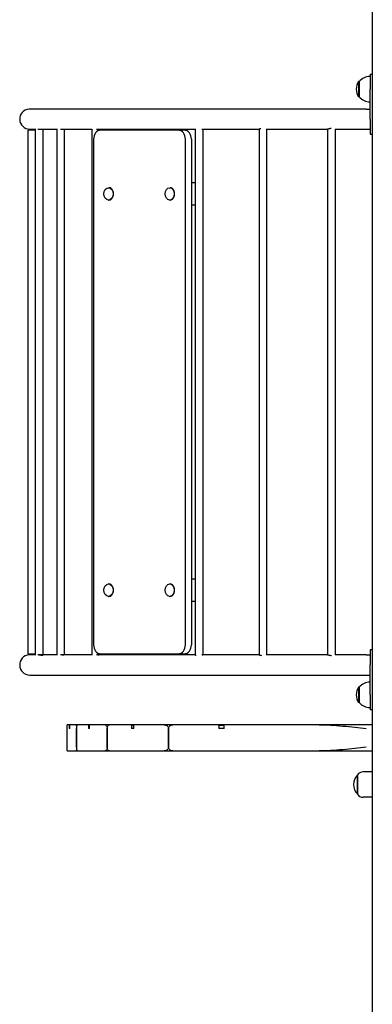
# Model space of a CAD drawing. Units: millimetres. Extents: x 1235 to 21899, y 875 to 19921.
# Drawn here: x 5352 to 5823, y 12608 to 13925 of the extents above; entities that cross this region are included whole.
import ezdxf

# ---------------------------------------------------------------- set-up
doc = ezdxf.new("R2010")
doc.units = ezdxf.units.MM
doc.layers.add('Widoczne (ISO)', color=255, linetype='Continuous')

msp = doc.modelspace()

# ---------------------------------------------------------------- linework, layer by layer
at = {"layer": 'Widoczne (ISO)'}
for p, q in [((5823.193, 14482.947), (5823.193, 11896.947)), ((5804.693, 13842.197), (5804.693, 13821.697)), ((5805.693, 13842.197), (5804.693, 13842.197)), ((5805.693, 13842.197), (5805.693, 13821.697)), ((5820.193, 13851.947), (5820.193, 13831.947)), ((5820.193, 13851.947), (5823.193, 13851.947)), ((5820.193, 13791.947), (5820.193, 13831.947)), ((5805.693, 13821.697), (5804.693, 13821.697)), ((5815.193, 13805.397), (5365.194, 13805.397)), ((5815.193, 13805.397), (5820.193, 13805.397)), ((5820.193, 13791.947), (5820.193, 13771.947)), ((5372.465, 13776.947), (5363.193, 13776.947)), ((5363.193, 13764.947), (5363.193, 13776.947)), ((5365.193, 13778.497), (5372.465, 13778.497)), ((5372.465, 13778.722), (5372.465, 13075.171)), ((5376.016, 13778.497), (5401.375, 13778.497)), ((5382.465, 13778.497), (5382.465, 13075.397)), ((5401.375, 13778.693), (5401.375, 13075.2)), ((5406.142, 13778.497), (5448.152, 13778.497)), ((5411.375, 13778.497), (5411.375, 13075.397)), ((5448.152, 13778.651), (5448.152, 13075.242)), ((5454.253, 13778.497), (5586.439, 13778.497)), ((5458.152, 13778.497), (5458.152, 13776.803)), ((5564.313, 13776.947), (5459.529, 13776.947)), ((5572.342, 13776.947), (5564.313, 13776.947)), ((5586.439, 13778.525), (5586.439, 13075.469)), ((5595.049, 13778.497), (5671.905, 13778.497)), ((5596.439, 13778.497), (5596.439, 13075.469)), ((5671.905, 13778.498), (5671.905, 13075.496)), ((5681.393, 13778.497), (5763.416, 13778.497)), ((5681.905, 13778.497), (5681.905, 13075.496)), ((5763.416, 13778.499), (5763.416, 13075.442)), ((5773.364, 13778.497), (5815.193, 13778.497)), ((5773.416, 13778.497), (5773.416, 13075.442)), ((5815.193, 13778.497), (5820.193, 13778.497)), ((5363.193, 13088.947), (5363.193, 13764.947)), ((5450.611, 13764.947), (5450.611, 13088.947)), ((5573.23, 13088.947), (5573.23, 13764.947)), ((5581.26, 13764.947), (5581.26, 13088.947)), ((5820.193, 13771.947), (5823.193, 13771.947)), ((5470.525, 13700.222), (5471.048, 13700.222)), ((5552.271, 13700.222), (5552.794, 13700.222)), ((5581.26, 13706.947), (5586.439, 13706.947)), ((5470.525, 13683.672), (5471.048, 13683.672)), ((5552.271, 13683.672), (5552.794, 13683.672)), ((5586.439, 13676.947), (5581.26, 13676.947)), ((5470.525, 13170.222), (5471.048, 13170.222)), ((5552.271, 13170.222), (5552.794, 13170.222)), ((5581.26, 13176.947), (5586.439, 13176.947)), ((5470.525, 13153.672), (5471.048, 13153.672)), ((5552.271, 13153.672), (5552.794, 13153.672)), ((5586.439, 13146.947), (5581.26, 13146.947)), ((5363.193, 13076.947), (5363.193, 13088.947)), ((5363.193, 13076.947), (5372.465, 13076.947)), ((5372.465, 13075.397), (5365.194, 13075.397)), ((5401.375, 13075.397), (5376.016, 13075.397)), ((5448.152, 13075.397), (5406.142, 13075.397)), ((5586.502, 13075.397), (5454.253, 13075.397)), ((5458.152, 13077.091), (5458.152, 13075.397)), ((5459.529, 13076.947), (5564.313, 13076.947)), ((5564.313, 13076.947), (5572.342, 13076.947)), ((5672.241, 13075.397), (5595.049, 13075.397)), ((5764.227, 13075.397), (5681.393, 13075.397)), ((5815.193, 13075.397), (5773.364, 13075.397)), ((5815.193, 13075.397), (5820.193, 13075.397)), ((5820.193, 13081.947), (5820.193, 13061.947)), ((5823.193, 13081.947), (5820.193, 13081.947)), ((5820.193, 13021.947), (5820.193, 13061.947)), ((5365.193, 13048.497), (5815.193, 13048.497)), ((5815.193, 13048.497), (5820.193, 13048.497)), ((5804.693, 13032.197), (5804.693, 13011.697)), ((5805.693, 13032.197), (5804.693, 13032.197)), ((5805.693, 13032.197), (5805.693, 13011.697)), ((5805.693, 13011.697), (5804.693, 13011.697)), ((5820.193, 13021.947), (5820.193, 13001.947)), ((5823.193, 13001.947), (5820.193, 13001.947)), ((5415.193, 12951.947), (5415.193, 12976.947)), ((5418.023, 12981.947), (5415.224, 12981.947)), ((5418.653, 12981.947), (5418.023, 12981.947)), ((5418.083, 12981.447), (5418.083, 12976.947)), ((5418.083, 12981.447), (5418.587, 12981.447)), ((5418.587, 12976.947), (5418.083, 12976.947)), ((5418.587, 12976.947), (5418.587, 12981.447)), ((5426.638, 12981.947), (5418.653, 12981.947)), ((5429.22, 12981.947), (5426.638, 12981.947)), ((5427.894, 12951.947), (5427.894, 12976.947)), ((5427.894, 12976.947), (5427.894, 12951.947)), ((5443.381, 12981.947), (5429.22, 12981.947)), ((5445.404, 12981.947), (5443.381, 12981.947)), ((5443.58, 12981.447), (5443.58, 12976.947)), ((5443.58, 12981.447), (5445.198, 12981.447)), ((5445.198, 12976.947), (5443.58, 12976.947)), ((5445.198, 12976.947), (5445.198, 12981.447)), ((5465.944, 12981.947), (5445.404, 12981.947)), ((5471.718, 12981.947), (5465.944, 12981.947)), ((5468.783, 12951.947), (5468.783, 12976.947)), ((5468.783, 12976.947), (5468.783, 12951.947)), ((5500.958, 12981.947), (5471.718, 12981.947)), ((5504.961, 12981.947), (5500.958, 12981.947)), ((5501.352, 12981.447), (5501.352, 12976.947)), ((5501.352, 12981.447), (5504.555, 12981.447)), ((5504.555, 12976.947), (5501.352, 12976.947)), ((5504.555, 12976.947), (5504.555, 12981.447)), ((5545.054, 12981.947), (5504.961, 12981.947)), ((5556.397, 12981.947), (5545.054, 12981.947)), ((5550.618, 12951.947), (5550.618, 12976.947)), ((5550.618, 12976.947), (5550.618, 12951.947)), ((5617.092, 12981.947), (5556.397, 12981.947)), ((5626.133, 12981.947), (5617.092, 12981.947)), ((5617.972, 12981.447), (5617.972, 12976.947)), ((5617.972, 12981.447), (5625.203, 12981.447)), ((5625.203, 12976.947), (5617.972, 12976.947)), ((5625.203, 12976.947), (5625.203, 12981.447)), ((5752.145, 12981.947), (5626.133, 12981.947)), ((5823.193, 12981.947), (5752.145, 12981.947)), ((5415.224, 12946.947), (5426.638, 12946.947)), ((5426.638, 12946.947), (5429.22, 12946.947)), ((5429.22, 12946.947), (5465.944, 12946.947)), ((5465.944, 12946.947), (5471.718, 12946.947)), ((5471.718, 12946.947), (5545.054, 12946.947)), ((5545.054, 12946.947), (5556.397, 12946.947)), ((5556.397, 12946.947), (5752.145, 12946.947)), ((5752.145, 12946.947), (5823.193, 12946.947)), ((5823.193, 12918.947), (5811.193, 12918.947)), ((5803.193, 12914.947), (5803.193, 12888.947)), ((5803.193, 12888.947), (5803.193, 12914.947)), ((5823.193, 12884.947), (5811.193, 12884.947))]:
    msp.add_line(p, q, dxfattribs=at)
for centre, radius, start, end in [((5820.703, 13831.947), 19.01, 147.372295, 212.627705), ((5820.193, 13829.998), 18.949, 90, 139.92558), ((5820.193, 13833.896), 18.949, 220.07442, 270), ((5365.193, 13791.947), 13.45, 94.263844, 270), ((5365.193, 13061.947), 13.45, 94.263844, 270), ((5820.193, 13019.998), 18.949, 90, 139.92558), ((5820.703, 13021.947), 19.01, 147.372295, 212.627705), ((5820.193, 13023.896), 18.949, 220.07442, 270), ((5815.193, 13029.447), 400, 186.819967, 186.892103), ((5815.193, 12929.447), 400, 172.458169, 172.530408), ((5815.193, 13129.447), 400, 201.638547, 201.715617), ((5815.193, 12829.447), 400, 157.588868, 157.666317), ((5815.193, 13229.447), 400, 218.22491, 218.316135), ((5815.193, 12729.447), 400, 140.857594, 140.949877), ((5815.193, 13329.447), 400, 240.313705, 240.458639), ((5815.193, 12629.447), 400, 118.20648, 118.357637), ((5811.193, 12908.947), 10, 90, 143.130102), ((5817.593, 12901.947), 19.4, 137.924978, 222.075022), ((5811.193, 12894.947), 10, 216.869898, 270)]:
    msp.add_arc(centre, radius, start, end, dxfattribs=at)
for centre, major_axis, start_param, end_param in [((5459.529, 13764.947), (0, 12), 0, 1.57079633), ((5564.313, 13764.947), (0, 12), 4.71238898, 6.28318531), ((5572.342, 13764.947), (0, 12), 4.71238898, 6.28318531), ((5471.048, 13691.947), (0, 8.275), 3.14159265, 6.28318531), ((5552.794, 13691.947), (0, 8.275), 3.14159265, 6.28318531), ((5471.048, 13161.947), (0, 8.275), 3.14159265, 6.28318531), ((5552.794, 13161.947), (0, 8.275), 3.14159265, 6.28318531), ((5459.529, 13088.947), (0, -12), 4.71238898, 6.28318531), ((5564.313, 13088.947), (0, -12), 0, 1.57079633), ((5572.342, 13088.947), (0, -12), 0, 1.57079633)]:
    msp.add_ellipse(centre, major_axis=major_axis, ratio=0.74314483, start_param=start_param, end_param=end_param, dxfattribs=at)
for centre in [(5470.525, 13691.947), (5552.271, 13691.947), (5470.525, 13161.947), (5552.271, 13161.947)]:
    msp.add_ellipse(centre, major_axis=(0, -8.275), ratio=0.74314483, dxfattribs=at)
for points, knots in [([(5365.194, 13805.397), (5365.189, 13805.397), (5365.184, 13805.397), (5365.17, 13805.397), (5365.162, 13805.397), (5365.135, 13805.397), (5365.116, 13805.396), (5364.974, 13805.395), (5364.852, 13805.393), (5364.647, 13805.386), (5364.561, 13805.382), (5364.395, 13805.373), (5364.322, 13805.368), (5364.219, 13805.361), (5364.193, 13805.359), (5364.193, 13805.359)], [-0.15768143, -0.15768143, -0.15768143, -0.15768143, -0.156165901, -0.156165901, -0.153591043, -0.153591043, -0.148103233, -0.148103233, -0.110528856, -0.110528856, -0.078939476, -0.078939476, -0.040014928, -0.040014928, 0, 0, 0, 0]), ([(5586.878, 13778.793), (5586.742, 13778.734), (5586.634, 13778.68), (5586.48, 13778.586), (5586.441, 13778.549), (5586.441, 13778.525)], [0.474519994, 0.474519994, 0.474519994, 0.474519994, 0.571088623, 0.571088623, 0.676003942, 0.676003942, 0.676003942, 0.676003942]), ([(5674.089, 13779.114), (5673.875, 13779.067), (5673.676, 13779.017), (5673.04, 13778.85), (5672.637, 13778.723), (5672.082, 13778.546), (5671.931, 13778.497), (5671.903, 13778.497), (5671.905, 13778.5), (5671.916, 13778.506)], [0.305255482, 0.305255482, 0.305255482, 0.305255482, 0.38081939, 0.38081939, 0.571088623, 0.571088623, 0.761357856, 0.761357856, 0.809160628, 0.809160628, 0.809160628, 0.809160628]), ([(5768.034, 13779.361), (5767.911, 13779.347), (5767.789, 13779.331), (5767.009, 13779.22), (5766.375, 13779.09), (5765.306, 13778.85), (5764.799, 13778.723), (5764.004, 13778.546), (5763.717, 13778.497), (5763.505, 13778.497), (5763.463, 13778.504), (5763.44, 13778.518)], [0.155258242, 0.155258242, 0.155258242, 0.155258242, 0.190409695, 0.190409695, 0.38081939, 0.38081939, 0.571088623, 0.571088623, 0.761357856, 0.761357856, 0.834281979, 0.834281979, 0.834281979, 0.834281979]), ([(5365.194, 13075.397), (5365.189, 13075.397), (5365.184, 13075.397), (5365.17, 13075.397), (5365.162, 13075.397), (5365.135, 13075.397), (5365.116, 13075.396), (5364.974, 13075.395), (5364.852, 13075.393), (5364.647, 13075.386), (5364.561, 13075.382), (5364.395, 13075.373), (5364.322, 13075.368), (5364.219, 13075.361), (5364.193, 13075.359), (5364.193, 13075.359)], [-0.15768143, -0.15768143, -0.15768143, -0.15768143, -0.156165901, -0.156165901, -0.153591043, -0.153591043, -0.148103233, -0.148103233, -0.110528856, -0.110528856, -0.078939476, -0.078939476, -0.040014928, -0.040014928, 0, 0, 0, 0]), ([(5378.58, 13075.396), (5379.131, 13075.461), (5379.659, 13075.497), (5380.652, 13075.497), (5381.155, 13075.447), (5381.927, 13075.27), (5382.197, 13075.144), (5382.477, 13074.904), (5382.506, 13074.773), (5382.289, 13074.586), (5382.041, 13074.533), (5381.369, 13074.533), (5380.904, 13074.586), (5379.818, 13074.773), (5379.197, 13074.904), (5378.233, 13075.094), (5377.852, 13075.167), (5377.465, 13075.233)], [0.60008522, 0.60008522, 0.60008522, 0.60008522, 0.76135786, 0.76135786, 0.95162709, 0.95162709, 1.14189632, 1.14189632, 1.33230602, 1.33230602, 1.52271571, 1.52271571, 1.71312541, 1.71312541, 1.9035351, 1.9035351, 2.01541056, 2.01541056, 2.01541056, 2.01541056]), ([(5408.479, 13075.396), (5408.991, 13075.461), (5409.461, 13075.497), (5410.235, 13075.497), (5410.577, 13075.461), (5410.834, 13075.396)], [0.600085217, 0.600085217, 0.600085217, 0.600085217, 0.761357856, 0.761357856, 0.922630494, 0.922630494, 0.922630494, 0.922630494]), ([(5456.153, 13075.396), (5456.604, 13075.461), (5456.997, 13075.497), (5457.598, 13075.497), (5457.837, 13075.461), (5457.984, 13075.396)], [0.600085217, 0.600085217, 0.600085217, 0.600085217, 0.761357856, 0.761357856, 0.922630494, 0.922630494, 0.922630494, 0.922630494]), ([(5586.441, 13075.468), (5586.441, 13075.445), (5586.48, 13075.408), (5586.705, 13075.27), (5586.986, 13075.144), (5587.414, 13075), (5587.489, 13074.976), (5587.569, 13074.952)], [2.369427482, 2.369427482, 2.369427482, 2.369427482, 2.474342801, 2.474342801, 2.664612034, 2.664612034, 2.702070259, 2.702070259, 2.702070259, 2.702070259]), ([(5595.807, 13075.396), (5596.081, 13075.461), (5596.27, 13075.497), (5596.457, 13075.497), (5596.464, 13075.461), (5596.376, 13075.396)], [0.600085217, 0.600085217, 0.600085217, 0.600085217, 0.761357856, 0.761357856, 0.922630494, 0.922630494, 0.922630494, 0.922630494]), ([(5672.127, 13075.396), (5671.962, 13075.461), (5671.89, 13075.497), (5671.931, 13075.497), (5672.082, 13075.447), (5672.637, 13075.27), (5673.04, 13075.144), (5673.887, 13074.921), (5674.363, 13074.81), (5674.884, 13074.722)], [2.122800929, 2.122800929, 2.122800929, 2.122800929, 2.284073567, 2.284073567, 2.474342801, 2.474342801, 2.664612034, 2.664612034, 2.828021788, 2.828021788, 2.828021788, 2.828021788]), ([(5763.436, 13075.396), (5763.387, 13075.461), (5763.434, 13075.497), (5763.717, 13075.497), (5764.004, 13075.447), (5764.799, 13075.27), (5765.306, 13075.144), (5766.375, 13074.904), (5767.009, 13074.773), (5768.044, 13074.626), (5768.429, 13074.586), (5768.804, 13074.561)], [2.122800929, 2.122800929, 2.122800929, 2.122800929, 2.284073567, 2.284073567, 2.474342801, 2.474342801, 2.664612034, 2.664612034, 2.855021728, 2.855021728, 2.963899239, 2.963899239, 2.963899239, 2.963899239]), ([(5415.193, 12976.947), (5415.193, 12977.574), (5415.193, 12978.244), (5415.193, 12979.476), (5415.194, 12980.038), (5415.197, 12980.926), (5415.2, 12981.311), (5415.209, 12981.821), (5415.216, 12981.947), (5415.224, 12981.947)], [1.506822493, 1.506822493, 1.506822493, 1.506822493, 1.695166038, 1.695166038, 1.883509584, 1.883509584, 2.071859097, 2.071859097, 2.260208611, 2.260208611, 2.260208611, 2.260208611]), ([(5426.638, 12981.947), (5426.792, 12981.947), (5426.958, 12981.821), (5427.267, 12981.305), (5427.411, 12980.915), (5427.635, 12980.022), (5427.732, 12979.465), (5427.862, 12978.241), (5427.894, 12977.574), (5427.894, 12976.947)], [-0.765049294, -0.765049294, -0.765049294, -0.765049294, -0.570615634, -0.570615634, -0.376181975, -0.376181975, -0.188090987, -0.188090987, 0, 0, 0, 0]), ([(5427.894, 12976.947), (5427.894, 12977.579), (5427.927, 12978.251), (5428.06, 12979.483), (5428.16, 12980.043), (5428.393, 12980.931), (5428.542, 12981.315), (5428.871, 12981.823), (5429.051, 12981.947), (5429.22, 12981.947)], [1.534279228, 1.534279228, 1.534279228, 1.534279228, 1.72395576, 1.72395576, 1.913632292, 1.913632292, 2.107229965, 2.107229965, 2.300827639, 2.300827639, 2.300827639, 2.300827639]), ([(5465.944, 12981.947), (5466.298, 12981.947), (5466.681, 12981.819), (5467.397, 12981.284), (5467.73, 12980.875), (5468.224, 12979.962), (5468.431, 12979.425), (5468.711, 12978.229), (5468.783, 12977.571), (5468.783, 12976.947)], [-0.810671288, -0.810671288, -0.810671288, -0.810671288, -0.592590066, -0.592590066, -0.374508845, -0.374508845, -0.187254422, -0.187254422, 0, 0, 0, 0]), ([(5468.783, 12976.947), (5468.783, 12977.596), (5468.86, 12978.279), (5469.161, 12979.509), (5469.385, 12980.058), (5469.902, 12980.946), (5470.239, 12981.329), (5470.965, 12981.829), (5471.355, 12981.947), (5471.718, 12981.947)], [1.633287303, 1.633287303, 1.633287303, 1.633287303, 1.82812287, 1.82812287, 2.022958438, 2.022958438, 2.235629106, 2.235629106, 2.448299775, 2.448299775, 2.448299775, 2.448299775]), ([(5545.054, 12981.947), (5545.762, 12981.947), (5546.533, 12981.815), (5548.001, 12981.233), (5548.697, 12980.785), (5549.63, 12979.814), (5549.983, 12979.324), (5550.354, 12978.483), (5550.453, 12978.185), (5550.584, 12977.572), (5550.618, 12977.258), (5550.618, 12976.947)], [-0.949465746, -0.949465746, -0.949465746, -0.949465746, -0.661279605, -0.661279605, -0.373093464, -0.373093464, -0.186546732, -0.186546732, -0.093273366, -0.093273366, 0, 0, 0, 0]), ([(5550.618, 12976.947), (5550.618, 12977.3), (5550.661, 12977.654), (5550.826, 12978.335), (5550.949, 12978.663), (5551.409, 12979.577), (5551.842, 12980.094), (5552.855, 12980.977), (5553.536, 12981.355), (5554.964, 12981.84), (5555.71, 12981.947), (5556.397, 12981.947)], [1.941623254, 1.941623254, 1.941623254, 1.941623254, 2.047749042, 2.047749042, 2.153874829, 2.153874829, 2.366126405, 2.366126405, 2.636614526, 2.636614526, 2.907102646, 2.907102646, 2.907102646, 2.907102646]), ([(5752.145, 12981.947), (5757.056, 12981.947), (5762.214, 12981.764), (5772.784, 12981.161), (5778.196, 12980.739), (5789.031, 12979.765), (5794.455, 12979.213), (5805.064, 12978.08), (5810.25, 12977.499), (5815.193, 12976.947)], [11.2087599, 11.2087599, 11.2087599, 11.2087599, 12.70070769, 12.70070769, 14.19265548, 14.19265548, 15.68460328, 15.68460328, 17.17655107, 17.17655107, 17.17655107, 17.17655107]), ([(5415.224, 12946.947), (5415.216, 12946.947), (5415.209, 12947.072), (5415.2, 12947.582), (5415.197, 12947.967), (5415.194, 12948.855), (5415.193, 12949.417), (5415.193, 12950.649), (5415.193, 12951.319), (5415.193, 12951.947)], [0.753436375, 0.753436375, 0.753436375, 0.753436375, 0.941785889, 0.941785889, 1.130135402, 1.130135402, 1.318478948, 1.318478948, 1.506822493, 1.506822493, 1.506822493, 1.506822493]), ([(5427.894, 12951.947), (5427.894, 12951.32), (5427.862, 12950.652), (5427.732, 12949.428), (5427.635, 12948.871), (5427.411, 12947.979), (5427.267, 12947.589), (5426.958, 12947.073), (5426.792, 12946.947), (5426.638, 12946.947)], [1.529047875, 1.529047875, 1.529047875, 1.529047875, 1.717138862, 1.717138862, 1.90522985, 1.90522985, 2.099663509, 2.099663509, 2.294097169, 2.294097169, 2.294097169, 2.294097169]), ([(5429.22, 12946.947), (5429.049, 12946.947), (5428.868, 12947.072), (5428.537, 12947.588), (5428.387, 12947.979), (5428.156, 12948.873), (5428.057, 12949.43), (5427.927, 12950.653), (5427.894, 12951.32), (5427.894, 12951.947)], [0.767735136, 0.767735136, 0.767735136, 0.767735136, 0.96303274, 0.96303274, 1.158330343, 1.158330343, 1.346304785, 1.346304785, 1.534279228, 1.534279228, 1.534279228, 1.534279228]), ([(5468.783, 12951.947), (5468.783, 12951.322), (5468.711, 12950.664), (5468.431, 12949.469), (5468.224, 12948.931), (5467.73, 12948.018), (5467.397, 12947.61), (5466.681, 12947.074), (5466.298, 12946.947), (5465.944, 12946.947)], [1.618313483, 1.618313483, 1.618313483, 1.618313483, 1.805567905, 1.805567905, 1.992822327, 1.992822327, 2.210903549, 2.210903549, 2.428984771, 2.428984771, 2.428984771, 2.428984771]), ([(5471.718, 12946.947), (5471.341, 12946.947), (5470.938, 12947.073), (5470.19, 12947.609), (5469.846, 12948.019), (5469.342, 12948.936), (5469.134, 12949.473), (5468.854, 12950.666), (5468.783, 12951.323), (5468.783, 12951.947)], [0.818367947, 0.818367947, 0.818367947, 0.818367947, 1.038884137, 1.038884137, 1.259400327, 1.259400327, 1.446343815, 1.446343815, 1.633287303, 1.633287303, 1.633287303, 1.633287303]), ([(5550.618, 12951.947), (5550.618, 12951.636), (5550.584, 12951.321), (5550.453, 12950.709), (5550.354, 12950.411), (5549.983, 12949.569), (5549.63, 12949.079), (5548.697, 12948.108), (5548.001, 12947.66), (5546.533, 12947.078), (5545.762, 12946.947), (5545.054, 12946.947)], [1.888802483, 1.888802483, 1.888802483, 1.888802483, 1.982075849, 1.982075849, 2.075349215, 2.075349215, 2.261895947, 2.261895947, 2.550082088, 2.550082088, 2.838268229, 2.838268229, 2.838268229, 2.838268229]), ([(5556.397, 12946.947), (5555.644, 12946.947), (5554.828, 12947.074), (5553.285, 12947.656), (5552.557, 12948.107), (5551.601, 12949.092), (5551.248, 12949.58), (5550.879, 12950.417), (5550.781, 12950.714), (5550.651, 12951.324), (5550.618, 12951.637), (5550.618, 12951.947)], [0.977410937, 0.977410937, 0.977410937, 0.977410937, 1.273888028, 1.273888028, 1.570365119, 1.570365119, 1.755994187, 1.755994187, 1.84880872, 1.84880872, 1.941623254, 1.941623254, 1.941623254, 1.941623254]), ([(5815.193, 12951.947), (5810.25, 12951.394), (5805.064, 12950.813), (5794.455, 12949.68), (5789.031, 12949.128), (5778.196, 12948.154), (5772.784, 12947.732), (5762.214, 12947.129), (5757.056, 12946.947), (5752.145, 12946.947)], [0, 0, 0, 0, 1.49194779, 1.49194779, 2.98389558, 2.98389558, 4.47584337, 4.47584337, 5.96779117, 5.96779117, 5.96779117, 5.96779117])]:
    msp.add_open_spline(points, degree=3, knots=knots, dxfattribs=at)
for points in [[(5681.684, 13075.396), (5681.831, 13075.454), (5681.905, 13075.489), (5681.905, 13075.495)], [(5773.395, 13075.396), (5773.408, 13075.414), (5773.415, 13075.429), (5773.414, 13075.441)]]:
    msp.add_open_spline(points, degree=3, dxfattribs=at)

doc.saveas('drawing.dxf')
